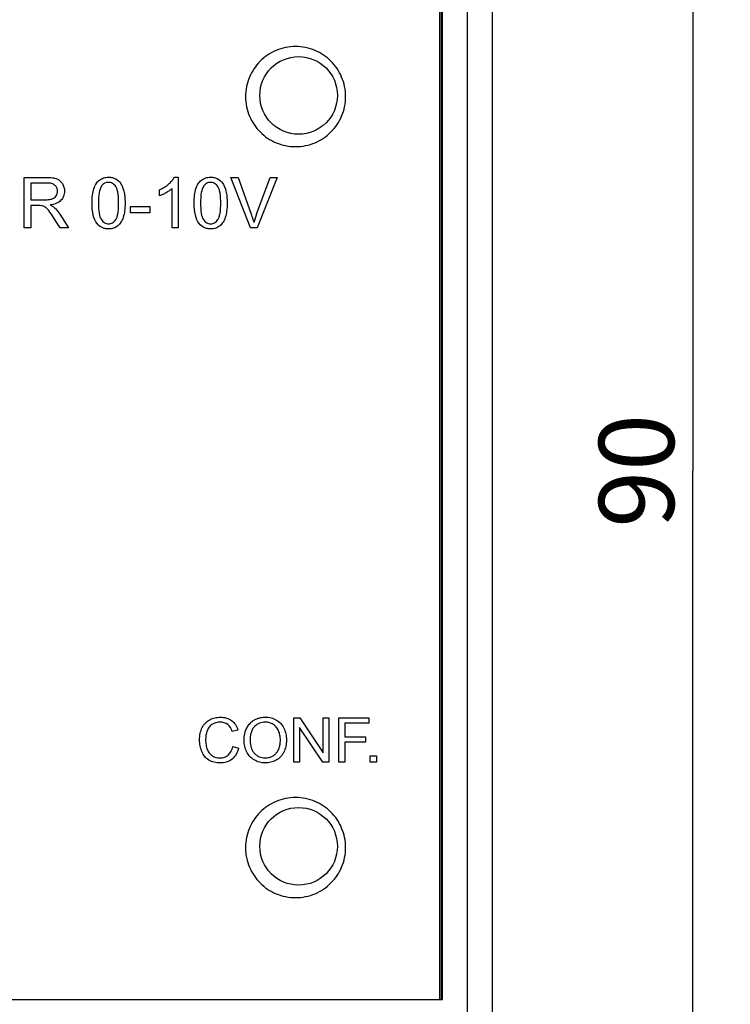
# Model space of a CAD drawing. Units: millimetres. Extents: x -104 to 36, y -48 to 60.
# Drawn here: x 8 to 36, y -19 to 21 of the extents above; entities that cross this region are included whole.
import ezdxf

# ---------------------------------------------------------------- set-up
doc = ezdxf.new("R2010")
doc.units = ezdxf.units.MM
doc.header["$LTSCALE"] = 30.734
doc.layers.get('0').update_dxf_attribs({"linetype": 'CONTINUOUS'})
doc.layers.add('ASSI', color=7, linetype='CONTINUOUS')
doc.layers.add('RACCORDO', color=7, linetype='CONTINUOUS')
doc.styles.get("Standard").update_dxf_attribs({"font": 'txt', "width": 0.8})
doc.dimstyles.new('DIMSTYLE_1', dxfattribs={"dimtxt": 3, "dimasz": 3, "dimexe": 0.18, "dimexo": 0.0625, "dimgap": 0.09, "dimtad": 1, "dimdsep": 46, "dimtxsty": 'STANDARD', "dimblk": '_FILLED', "dimblk1": '_FILLED', "dimblk2": '_FILLED', "dimcen": 0.09, "dimadec": 0, "dimazin": 0, "dimtfac": 1, "dimtofl": 0, "dimtmove": 0, "dimatfit": 3, "dimldrblk": '_FILLED', "dimfxl": 1, "dimtolj": 1, "dimarcsym": 0})

# ---------------------------------------------------------------- blocks, each defined once
blk = doc.blocks.new('_FILLED')
at = {"color": 0, "linetype": 'BYBLOCK'}
blk.add_solid([(0, 0), (-1, 0.317), (-1, -0.317)], dxfattribs=at)
blk = doc.blocks.new('*D1')
at = {"color": 7, "linetype": 'CONTINUOUS'}
for p, q in [((26.25, 47.7), (36.25, 47.7)), ((34.75, 47.7), (34.75, 2.7)), ((34.75, -42.3), (34.75, 2.7)), ((25.75, -42.3), (36.25, -42.3))]:
    blk.add_line(p, q, dxfattribs=at)
at = {"color": 7, "linetype": 'CONTINUOUS', "xscale": 3, "yscale": 3, "zscale": 3}
for p, rotation in [((34.75, 47.7), 90), ((34.75, -42.3), 270)]:
    blk.add_blockref('_FILLED', p, dxfattribs=dict(at, rotation=rotation))
at = {"color": 7, "linetype": 'CONTINUOUS', "insert": (31, 2.7), "char_height": 3, "width": 4.71429, "attachment_point": 2, "rotation": 90, "line_spacing_factor": 0.9}
blk.add_mtext('90', dxfattribs=at)

msp = doc.modelspace()

# ---------------------------------------------------------------- linework, layer by layer
at = {"color": 7, "linetype": 'CONTINUOUS'}
for p, q in [((24.65, -18.425), (24.65, 23.825)), ((24.75, -18.425), (24.75, 23.825)), ((-24.75, -18.425), (24.75, -18.425))]:
    msp.add_line(p, q, dxfattribs=at)
at = {"color": 253, "linetype": 'CONTINUOUS'}
for p, q in [((24.7, 23.825), (24.7, -18.425)), ((8.03, 12.403), (8.03, 14.423)), ((8.03, 14.423), (8.926, 14.423)), ((8.297, 14.2), (8.297, 13.531)), ((8.937, 14.2), (8.297, 14.2)), ((14.031, 14.431), (14.191, 14.431)), ((14.191, 14.431), (14.191, 12.403)), ((16.291, 14.423), (16.581, 14.423)), ((17.074, 12.403), (16.291, 14.423)), ((16.581, 14.423), (17.106, 12.955)), ((17.321, 12.955), (17.866, 14.423)), ((18.139, 14.423), (17.348, 12.403)), ((17.866, 14.423), (18.139, 14.423)), ((13.447, 13.684), (13.447, 13.924)), ((13.943, 12.403), (13.943, 13.983)), ((8.297, 13.531), (8.872, 13.531)), ((8.297, 13.3), (8.297, 12.403)), ((8.607, 13.3), (8.297, 13.3)), ((12.289, 13.009), (12.289, 13.259)), ((12.289, 13.259), (13.052, 13.259)), ((13.052, 13.009), (12.289, 13.009)), ((13.052, 13.259), (13.052, 13.009)), ((9.474, 12.403), (9.207, 12.823)), ((9.459, 12.953), (9.81, 12.403)), ((8.297, 12.403), (8.03, 12.403)), ((9.81, 12.403), (9.474, 12.403)), ((14.191, 12.403), (13.943, 12.403)), ((17.348, 12.403), (17.074, 12.403)), ((18.812, -7.171), (19.052, -7.171)), ((18.812, -8.938), (18.812, -7.171)), ((19.052, -7.171), (19.981, -8.559)), ((19.981, -7.171), (20.205, -7.171)), ((19.981, -8.559), (19.981, -7.171)), ((20.205, -7.171), (20.205, -8.938)), ((20.61, -7.171), (21.802, -7.171)), ((20.61, -8.938), (20.61, -7.171)), ((21.802, -7.379), (20.844, -7.379)), ((20.844, -7.379), (20.844, -7.927)), ((21.802, -7.171), (21.802, -7.379)), ((16.575, -7.655), (16.345, -7.71)), ((19.965, -8.938), (19.036, -7.549)), ((19.036, -7.549), (19.036, -8.938)), ((20.844, -7.927), (21.674, -7.927)), ((21.674, -8.136), (20.844, -8.136)), ((20.844, -8.136), (20.844, -8.938)), ((21.674, -7.927), (21.674, -8.136)), ((16.372, -8.319), (16.605, -8.378)), ((19.036, -8.938), (18.812, -8.938)), ((20.205, -8.938), (19.965, -8.938)), ((20.844, -8.938), (20.61, -8.938)), ((21.866, -8.691), (22.113, -8.691)), ((21.866, -8.938), (21.866, -8.691)), ((22.113, -8.938), (21.866, -8.938)), ((22.113, -8.691), (22.113, -8.938)), ((16.882, -12.482), (16.883, -12.491))]:
    msp.add_line(p, q, dxfattribs=at)
for centre, radius, start, end in [((18.853, 17.653), 2.025, 356.2922, 3.7389), ((18.903, 17.653), 2.026, 180.0007, 183.7381), ((21.313, 11.458), 4.264, 159.4403, 164.12), ((18.904, -12.35), 2.026, 177.7035, 182.2949), ((18.902, -12.35), 2.024, 182.2949, 183.7423), ((18.853, -12.35), 2.025, 0.0008, 3.7403), ((18.853, -12.35), 2.025, 356.2935, 0.0012)]:
    msp.add_arc(centre, radius, start, end, dxfattribs=at)
at = {"color": 7, "linetype": 'CONTINUOUS'}
msp.add_arc((18.903, -12.35), 2.026, 180.0006, 183.998, dxfattribs=at)
for points, knots in [([(20.878, 17.653), (20.878, 17.788), (20.851, 18.055), (20.696, 18.556), (20.328, 19.103), (19.781, 19.471), (19.28, 19.627), (18.878, 19.667), (18.476, 19.627), (17.975, 19.471), (17.428, 19.103), (17.06, 18.556), (16.904, 18.055), (16.878, 17.788), (16.878, 17.653)], [0, 0, 0, 0, 0.064724, 0.127523, 0.250003, 0.372483, 0.435282, 0.500006, 0.56473, 0.627529, 0.750009, 0.872488, 0.935288, 1, 1, 1, 1]), ([(16.878, 17.653), (16.878, 17.518), (16.904, 17.251), (17.06, 16.75), (17.428, 16.203), (17.975, 15.835), (18.476, 15.68), (18.878, 15.639), (19.28, 15.68), (19.781, 15.835), (20.328, 16.203), (20.696, 16.75), (20.851, 17.251), (20.878, 17.518), (20.878, 17.653)], [0, 0, 0, 0, 0.06472, 0.127512, 0.249994, 0.372481, 0.435282, 0.500006, 0.56473, 0.627531, 0.750018, 0.8725, 0.935292, 1, 1, 1, 1]), ([(20.878, -12.35), (20.878, -12.214), (20.851, -11.948), (20.696, -11.447), (20.328, -10.9), (19.781, -10.531), (19.28, -10.376), (18.878, -10.336), (18.476, -10.376), (17.975, -10.531), (17.428, -10.9), (17.06, -11.447), (16.904, -11.948), (16.878, -12.214), (16.878, -12.35)], [0, 0, 0, 0, 0.064708, 0.1275, 0.249982, 0.372469, 0.43527, 0.499994, 0.564718, 0.627519, 0.750006, 0.872488, 0.93528, 1, 1, 1, 1]), ([(16.883, -12.491), (16.889, -12.579), (16.918, -12.797), (17.06, -13.253), (17.428, -13.8), (17.975, -14.168), (18.476, -14.323), (18.878, -14.363), (19.28, -14.323), (19.781, -14.168), (20.328, -13.8), (20.696, -13.253), (20.851, -12.752), (20.878, -12.485), (20.878, -12.35)], [0, 0, 0, 0, 0.043155, 0.107402, 0.232705, 0.358008, 0.422254, 0.48847, 0.554686, 0.618932, 0.744235, 0.869538, 0.933784, 1, 1, 1, 1])]:
    msp.add_open_spline(points, degree=3, knots=knots, dxfattribs=at)
at = {"color": 253, "linetype": 'CONTINUOUS'}
for points, knots in [([(8.872, 13.531), (8.926, 13.531), (9.023, 13.535), (9.153, 13.562), (9.252, 13.612), (9.319, 13.687), (9.361, 13.776), (9.375, 13.884), (9.353, 14.006), (9.268, 14.121), (9.119, 14.191), (9.002, 14.2), (8.937, 14.2)], [0, 0, 0, 0, 0.12651, 0.224359, 0.304292, 0.379968, 0.45401, 0.527703, 0.630589, 0.731825, 0.848494, 1, 1, 1, 1]), ([(8.926, 14.423), (9.005, 14.423), (9.144, 14.417), (9.33, 14.381), (9.47, 14.299), (9.568, 14.178), (9.621, 14.057), (9.642, 13.953), (9.647, 13.864), (9.64, 13.77), (9.605, 13.641), (9.512, 13.494), (9.319, 13.369), (9.162, 13.334), (9.076, 13.322)], [0, 0, 0, 0, 0.124848, 0.217978, 0.295146, 0.375149, 0.458129, 0.499808, 0.542596, 0.596934, 0.648512, 0.750543, 0.862855, 1, 1, 1, 1]), ([(10.747, 13.399), (10.747, 13.507), (10.756, 13.702), (10.807, 13.964), (10.901, 14.168), (11.031, 14.321), (11.175, 14.398), (11.302, 14.427), (11.397, 14.433), (11.484, 14.429), (11.581, 14.413), (11.738, 14.357), (11.881, 14.217), (11.971, 14.036), (12.028, 13.865), (12.06, 13.649), (12.065, 13.489), (12.065, 13.399)], [0, 0, 0, 0, 0.117326, 0.211345, 0.288872, 0.358451, 0.426065, 0.461841, 0.500209, 0.52883, 0.555956, 0.607169, 0.707516, 0.763462, 0.82587, 0.902252, 1, 1, 1, 1]), ([(11.693, 14.062), (11.659, 14.111), (11.595, 14.176), (11.487, 14.219), (11.404, 14.229), (11.323, 14.22), (11.222, 14.183), (11.091, 14.058), (11.013, 13.771), (11.002, 13.539), (11.002, 13.399)], [0, 0, 0, 0, 0.131353, 0.191456, 0.252864, 0.312669, 0.369363, 0.487318, 0.692317, 1, 1, 1, 1]), ([(13.447, 13.924), (13.514, 13.956), (13.642, 14.026), (13.808, 14.153), (13.941, 14.286), (14.008, 14.384), (14.031, 14.431)], [0, 0, 0, 0, 0.283866, 0.554203, 0.797226, 1, 1, 1, 1]), ([(14.826, 13.399), (14.826, 13.507), (14.835, 13.702), (14.886, 13.964), (14.98, 14.168), (15.11, 14.321), (15.254, 14.398), (15.381, 14.427), (15.476, 14.433), (15.563, 14.429), (15.66, 14.413), (15.817, 14.357), (15.96, 14.217), (16.05, 14.036), (16.107, 13.865), (16.139, 13.649), (16.144, 13.489), (16.144, 13.399)], [0, 0, 0, 0, 0.117326, 0.211345, 0.288872, 0.358451, 0.426065, 0.461841, 0.500209, 0.52883, 0.555956, 0.607169, 0.707516, 0.763462, 0.82587, 0.902252, 1, 1, 1, 1]), ([(15.772, 14.062), (15.738, 14.111), (15.674, 14.176), (15.566, 14.219), (15.483, 14.229), (15.402, 14.22), (15.301, 14.183), (15.17, 14.058), (15.092, 13.771), (15.081, 13.539), (15.081, 13.399)], [0, 0, 0, 0, 0.131353, 0.191456, 0.252864, 0.312669, 0.369363, 0.487318, 0.692317, 1, 1, 1, 1]), ([(11.693, 12.738), (11.716, 12.769), (11.752, 12.851), (11.786, 12.998), (11.802, 13.145), (11.809, 13.284), (11.81, 13.399), (11.809, 13.515), (11.802, 13.654), (11.786, 13.802), (11.752, 13.949), (11.716, 14.031), (11.693, 14.062)], [0, 0, 0, 0, 0.084716, 0.19443, 0.332172, 0.412073, 0.499484, 0.587323, 0.66756, 0.805706, 0.915494, 1, 1, 1, 1]), ([(13.943, 13.983), (13.911, 13.952), (13.856, 13.908), (13.776, 13.854), (13.708, 13.812), (13.639, 13.773), (13.553, 13.728), (13.489, 13.7), (13.447, 13.684)], [0, 0, 0, 0, 0.230672, 0.360302, 0.499857, 0.639655, 0.769499, 1, 1, 1, 1]), ([(15.772, 12.738), (15.795, 12.769), (15.831, 12.851), (15.865, 12.998), (15.881, 13.145), (15.888, 13.284), (15.889, 13.399), (15.888, 13.515), (15.881, 13.654), (15.865, 13.802), (15.831, 13.949), (15.795, 14.031), (15.772, 14.062)], [0, 0, 0, 0, 0.084716, 0.19443, 0.332172, 0.412073, 0.499484, 0.587323, 0.66756, 0.805706, 0.915494, 1, 1, 1, 1]), ([(12.065, 13.399), (12.065, 13.292), (12.056, 13.098), (12.005, 12.837), (11.913, 12.633), (11.782, 12.48), (11.639, 12.401), (11.51, 12.373), (11.395, 12.365), (11.27, 12.376), (11.103, 12.428), (10.902, 12.591), (10.766, 12.949), (10.747, 13.235), (10.747, 13.399)], [0, 0, 0, 0, 0.11679, 0.210578, 0.288267, 0.357974, 0.425917, 0.461902, 0.500502, 0.550861, 0.597547, 0.68933, 0.821288, 1, 1, 1, 1]), ([(11.002, 13.399), (11.002, 13.261), (11.012, 13.037), (11.068, 12.808), (11.119, 12.737)], [0, 0, 0, 0, 0.612633, 1, 1, 1, 1]), ([(16.144, 13.399), (16.144, 13.292), (16.135, 13.098), (16.084, 12.837), (15.992, 12.633), (15.861, 12.48), (15.718, 12.401), (15.589, 12.373), (15.474, 12.365), (15.349, 12.376), (15.182, 12.428), (14.981, 12.591), (14.845, 12.949), (14.826, 13.235), (14.826, 13.399)], [0, 0, 0, 0, 0.11679, 0.210578, 0.288267, 0.357974, 0.425917, 0.461902, 0.500502, 0.550861, 0.597547, 0.68933, 0.821288, 1, 1, 1, 1]), ([(15.081, 13.399), (15.081, 13.261), (15.091, 13.037), (15.147, 12.808), (15.198, 12.737)], [0, 0, 0, 0, 0.612633, 1, 1, 1, 1]), ([(8.756, 13.29), (8.747, 13.292), (8.698, 13.299), (8.648, 13.3), (8.607, 13.3)], [0, 0, 0, 0, 0.178703, 1, 1, 1, 1]), ([(9.207, 12.823), (9.146, 12.918), (9.05, 13.065), (8.916, 13.219), (8.819, 13.27), (8.777, 13.285), (8.756, 13.29)], [0, 0, 0, 0, 0.510166, 0.798587, 0.902025, 1, 1, 1, 1]), ([(9.076, 13.322), (9.093, 13.314), (9.149, 13.285), (9.204, 13.251), (9.237, 13.221)], [0, 0, 0, 0, 0.293871, 1, 1, 1, 1]), ([(9.237, 13.221), (9.257, 13.203), (9.34, 13.121), (9.41, 13.027), (9.459, 12.953)], [0, 0, 0, 0, 0.232845, 1, 1, 1, 1]), ([(11.119, 12.737), (11.153, 12.688), (11.216, 12.623), (11.324, 12.579), (11.406, 12.569), (11.489, 12.579), (11.596, 12.623), (11.659, 12.689), (11.693, 12.738)], [0, 0, 0, 0, 0.260951, 0.379306, 0.499714, 0.620132, 0.738574, 1, 1, 1, 1]), ([(15.198, 12.737), (15.232, 12.688), (15.295, 12.623), (15.403, 12.579), (15.485, 12.569), (15.568, 12.579), (15.675, 12.623), (15.738, 12.689), (15.772, 12.738)], [0, 0, 0, 0, 0.260951, 0.379306, 0.499714, 0.620132, 0.738574, 1, 1, 1, 1]), ([(17.106, 12.955), (17.116, 12.926), (17.154, 12.817), (17.189, 12.707), (17.212, 12.625)], [0, 0, 0, 0, 0.265183, 1, 1, 1, 1]), ([(15.873, -8.969), (15.714, -8.969), (15.469, -8.924), (15.239, -8.713), (15.146, -8.549), (15.093, -8.403), (15.064, -8.286), (15.046, -8.165), (15.041, -8.038), (15.047, -7.91), (15.072, -7.746), (15.136, -7.559), (15.266, -7.372), (15.415, -7.26), (15.547, -7.198), (15.653, -7.165), (15.763, -7.145), (15.839, -7.141), (15.877, -7.141)], [0, 0, 0, 0, 0.172026, 0.248275, 0.329412, 0.372354, 0.415473, 0.459214, 0.504, 0.552022, 0.59739, 0.682424, 0.761953, 0.839798, 0.879375, 0.918816, 0.958805, 1, 1, 1, 1]), ([(15.872, -7.341), (15.754, -7.341), (15.572, -7.385), (15.407, -7.548), (15.308, -7.753), (15.275, -7.996), (15.293, -8.245), (15.34, -8.43), (15.424, -8.585), (15.589, -8.726), (15.758, -8.77), (15.87, -8.768), (15.878, -8.768)], [0, 0, 0, 0, 0.169365, 0.24747, 0.326883, 0.491206, 0.592458, 0.682824, 0.763638, 0.839872, 0.988662, 1, 1, 1, 1]), ([(16.345, -7.71), (16.311, -7.604), (16.204, -7.395), (15.975, -7.341), (15.872, -7.341)], [0, 0, 0, 0, 0.520258, 1, 1, 1, 1]), ([(15.877, -7.141), (15.92, -7.141), (16.002, -7.146), (16.157, -7.178), (16.331, -7.264), (16.491, -7.435), (16.553, -7.579), (16.575, -7.655)], [0, 0, 0, 0, 0.136435, 0.264239, 0.505928, 0.744998, 1, 1, 1, 1]), ([(16.823, -8.078), (16.822, -8.069), (16.823, -8.05), (16.824, -8.015), (16.827, -7.954), (16.836, -7.871), (16.854, -7.775), (16.88, -7.686), (16.913, -7.602), (16.967, -7.499), (17.054, -7.385), (17.181, -7.275), (17.329, -7.195), (17.493, -7.149), (17.649, -7.136), (17.787, -7.144), (17.902, -7.166), (18.01, -7.203), (18.144, -7.27), (18.293, -7.389), (18.421, -7.581), (18.484, -7.768), (18.509, -7.929), (18.513, -8.014), (18.513, -8.057)], [0, 0, 0, 0, 0.009682, 0.019236, 0.037966, 0.074003, 0.108334, 0.141206, 0.172912, 0.203844, 0.26449, 0.323663, 0.381643, 0.441087, 0.50448, 0.546869, 0.587778, 0.627937, 0.668112, 0.74698, 0.826757, 0.910392, 0.954173, 1, 1, 1, 1]), ([(18.272, -8.056), (18.272, -8.021), (18.269, -7.953), (18.251, -7.825), (18.208, -7.68), (18.117, -7.532), (17.99, -7.422), (17.863, -7.366), (17.755, -7.344), (17.659, -7.338), (17.551, -7.347), (17.4, -7.39), (17.299, -7.457), (17.243, -7.511)], [0, 0, 0, 0, 0.068744, 0.133591, 0.253977, 0.365033, 0.47249, 0.579867, 0.634236, 0.690417, 0.769653, 0.845824, 1, 1, 1, 1]), ([(17.243, -7.511), (17.212, -7.54), (17.087, -7.704), (17.064, -7.921), (17.064, -8.081)], [0, 0, 0, 0, 0.208615, 1, 1, 1, 1]), ([(18.513, -8.057), (18.513, -8.101), (18.509, -8.186), (18.482, -8.35), (18.416, -8.539), (18.284, -8.732), (18.043, -8.913), (17.774, -8.978), (17.548, -8.964), (17.394, -8.934), (17.218, -8.858), (17.04, -8.713), (16.936, -8.554), (16.878, -8.414), (16.846, -8.305), (16.83, -8.211), (16.824, -8.145), (16.823, -8.107), (16.823, -8.087), (16.823, -8.078)], [0, 0, 0, 0, 0.04744, 0.092869, 0.179921, 0.262467, 0.342906, 0.503266, 0.547265, 0.589613, 0.672311, 0.753477, 0.834822, 0.876045, 0.917315, 0.958417, 0.979097, 0.989515, 1, 1, 1, 1]), ([(17.064, -8.081), (17.064, -8.177), (17.081, -8.319), (17.156, -8.485), (17.232, -8.586), (17.323, -8.667), (17.428, -8.727), (17.544, -8.761), (17.667, -8.772), (17.791, -8.761), (17.909, -8.726), (18.014, -8.667), (18.106, -8.584), (18.181, -8.481), (18.235, -8.356), (18.266, -8.212), (18.272, -8.109), (18.272, -8.056)], [0, 0, 0, 0, 0.138966, 0.201073, 0.261401, 0.319947, 0.376383, 0.433333, 0.493349, 0.554326, 0.61192, 0.668736, 0.727505, 0.78856, 0.852611, 0.922379, 1, 1, 1, 1]), ([(16.605, -8.378), (16.583, -8.466), (16.521, -8.631), (16.352, -8.828), (16.127, -8.947), (15.959, -8.969), (15.873, -8.969)], [0, 0, 0, 0, 0.268861, 0.510555, 0.746932, 1, 1, 1, 1]), ([(15.878, -8.768), (15.902, -8.767), (15.955, -8.762), (16.064, -8.736), (16.258, -8.629), (16.345, -8.444), (16.372, -8.319)], [0, 0, 0, 0, 0.099152, 0.223916, 0.465573, 1, 1, 1, 1])]:
    msp.add_open_spline(points, degree=3, knots=knots, dxfattribs=at)
at = {"layer": 'ASSI', "color": 7, "linetype": 'CONTINUOUS'}
for centre in [(19, 17.7), (19, -12.3)]:
    msp.add_circle(centre, 1.55, dxfattribs=at)
at = {"layer": 'RACCORDO', "color": 253, "linetype": 'CONTINUOUS'}
msp.add_line((25.75, -42.3), (25.75, 47.7), dxfattribs=at)
at = {"layer": 'RACCORDO', "color": 7, "linetype": 'CONTINUOUS'}
msp.add_line((26.75, -41.3), (26.75, 46.7), dxfattribs=at)

# ---------------------------------------------------------------- dimensions: what is measured, and where the dimension line sits
at = {"color": 7, "linetype": 'CONTINUOUS'}
dim = msp.add_linear_dim(base=(34.75, -42.3), p1=(26.25, 47.7), p2=(25.75, -42.3), angle=270, dimstyle='DIMSTYLE_1', dxfattribs=at)
dim.commit()
dim.dimension.update_dxf_attribs({"geometry": '*D1', "text_midpoint": (33.556, 0.593), "dimtype": 160})

doc.saveas('drawing.dxf')
